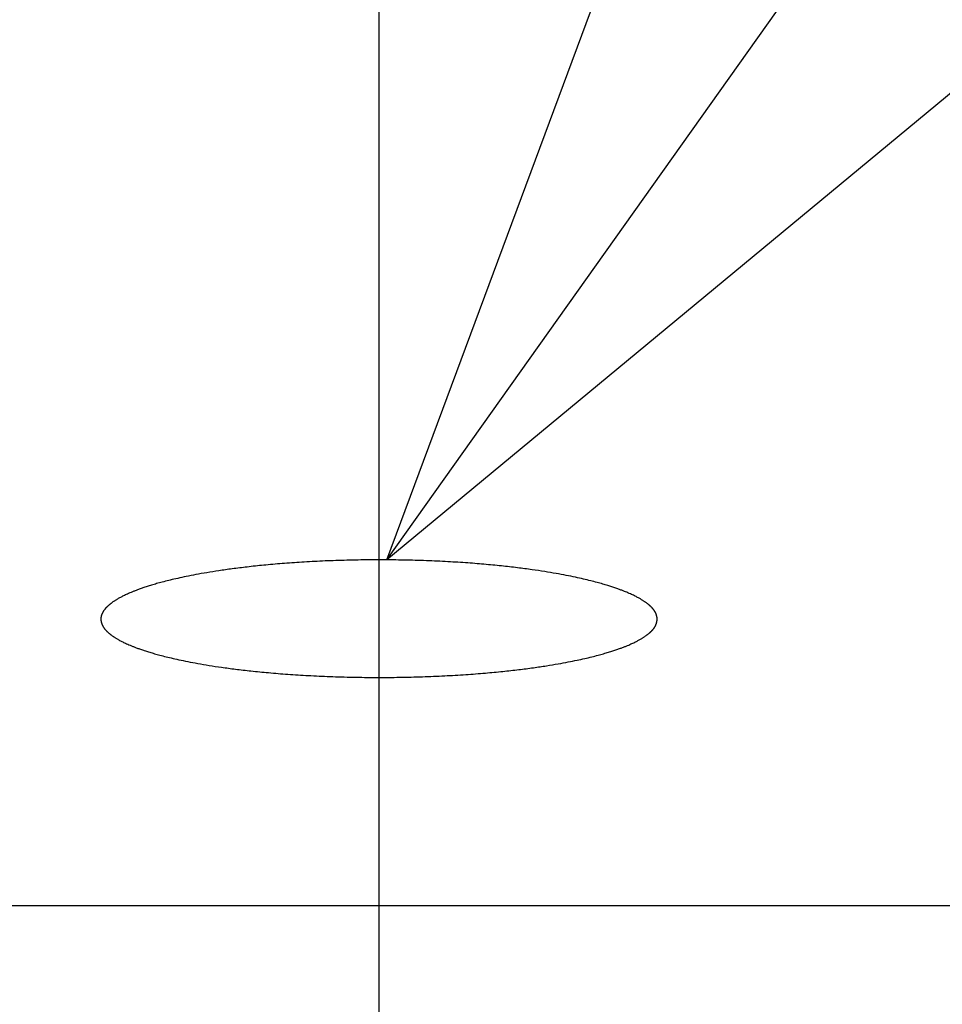
# Model space of a CAD drawing. Extents: x -210 to 210, y -148 to 148.
# Drawn here: x -83 to -80, y 15 to 18 of the extents above; entities that cross this region are included whole.
import ezdxf

# ---------------------------------------------------------------- set-up
doc = ezdxf.new("R2010")
doc.units = 0
doc.linetypes.add('CENTER', pattern=[50.8, 31.75, -6.35, 6.35, -6.35])
doc.layers.get('0').update_dxf_attribs({"linetype": 'CONTINUOUS'})
doc.layers.add('1_5', color=7, linetype='CONTINUOUS')
doc.styles.add('MX_NOTE_STANDARD', font='txt.shx', dxfattribs={"bigfont": 'extfont.shx'})
doc.dimstyles.new('MXDIMSTYLE', dxfattribs={"dimtxt": 2.5, "dimasz": 2.5, "dimexe": 1.5, "dimexo": 1.5, "dimgap": 0.5, "dimtad": 1, "dimdsep": 46, "dimtxsty": 'MX_NOTE_STANDARD', "dimblk1": 'OPEN30', "dimblk2": 'OPEN30', "dimsah": 1, "dimcen": 2.5, "dimadec": 0, "dimazin": 0, "dimtfac": 1, "dimtmove": 0, "dimatfit": 3, "dimldrblk": 'OPEN30', "dimfxl": 1, "dimtzin": 0, "dimarcsym": 0})

# ---------------------------------------------------------------- blocks, each defined once
blk = doc.blocks.new('_OPEN30')
at = {"color": 0, "linetype": 'ByBlock', "lineweight": -2}
for p, q in [((-1, 0.267949), (0, 0)), ((0, 0), (-1, -0.267949)), ((0, 0), (-1, 0))]:
    blk.add_line(p, q, dxfattribs=at)

msp = doc.modelspace()

# ---------------------------------------------------------------- linework, layer by layer
at = {"layer": '1_5', "color": 110, "linetype": 'CENTER'}
msp.add_line((-81.811287, 1.245495), (-81.811287, 97.245495), dxfattribs=at)
at = {"layer": '1_5', "color": 3, "linetype": 'CONTINUOUS'}
msp.add_line((-101.811287, 15.245495), (-61.811287, 15.245495), dxfattribs=at)
for centre, radius, start, end in [((-81.936346, 13.432938), 3.049687, 96.578254, 97.58105), ((-81.936346, 13.432938), 3.049687, 96.578254, 97.58105), ((-81.893068, 13.056441), 3.428663, 95.570441, 96.575943), ((-81.893068, 13.056441), 3.428663, 95.570441, 96.575943), ((-81.859644, 12.716728), 3.770017, 94.569393, 95.574852), ((-81.859644, 12.716728), 3.770017, 94.569393, 95.574852), ((-81.836725, 12.430347), 4.057314, 93.56584, 94.569834), ((-81.836725, 12.430347), 4.057314, 93.56584, 94.569834), ((-81.826125, 12.260788), 4.227204, 92.56222, 93.56629), ((-81.826125, 12.260788), 4.227204, 92.56222, 93.56629), ((-81.816433, 12.041264), 4.446941, 91.555688, 92.560528), ((-81.816433, 12.041264), 4.446941, 91.555688, 92.560528), ((-81.810994, 11.854881), 4.633404, 90.555936, 91.56036), ((-81.810994, 11.854881), 4.633404, 90.555936, 91.56036), ((-81.81175, 11.924899), 4.563381, 89.994184, 90.554964), ((-81.81175, 11.924899), 4.563381, 89.994184, 90.554964), ((-81.811454, 11.903961), 4.58432, 88.99616, 89.997916), ((-81.811454, 11.903961), 4.58432, 88.99616, 89.997916), ((-81.811692, 11.882325), 4.605957, 87.999264, 88.997921), ((-81.811692, 11.882325), 4.605957, 87.999264, 88.997921), ((-81.80622, 12.037996), 4.450189, 86.996616, 87.999687), ((-81.80622, 12.037996), 4.450189, 86.996616, 87.999687), ((-81.789369, 12.354568), 4.133169, 85.996008, 86.999962), ((-81.789369, 12.354568), 4.133169, 85.996008, 86.999962), ((-81.767868, 12.663355), 3.823635, 84.992582, 85.994324), ((-81.767868, 12.663355), 3.823635, 84.992582, 85.994324), ((-81.748712, 12.882399), 3.603755, 83.986893, 84.991998), ((-81.748712, 12.882399), 3.603755, 83.986893, 84.991998), ((-81.718221, 13.169974), 3.314567, 82.987061, 83.99032), ((-81.718221, 13.169974), 3.314567, 82.987061, 83.99032), ((-82.14396, 14.673354), 1.791618, 101.606509, 102.607329), ((-82.14396, 14.673354), 1.791618, 101.606509, 102.607329), ((-82.097901, 14.449917), 2.019753, 100.606286, 101.611165), ((-82.097901, 14.449917), 2.019753, 100.606286, 101.611165), ((-82.054445, 14.217398), 2.256298, 99.59493, 100.604158), ((-82.054445, 14.217398), 2.256298, 99.59493, 100.604158), ((-82.009484, 13.952247), 2.525234, 98.592204, 99.598014), ((-82.009484, 13.952247), 2.525234, 98.592204, 99.598014), ((-81.974961, 13.723347), 2.756723, 97.581795, 98.590912), ((-81.974961, 13.723347), 2.756723, 97.581795, 98.590912), ((-81.682376, 13.461761), 3.020587, 81.983806, 82.986149), ((-81.682376, 13.461761), 3.020587, 81.983806, 82.986149), ((-81.629683, 13.835611), 2.643042, 80.981304, 81.984732), ((-81.629683, 13.835611), 2.643042, 80.981304, 81.984732), ((-81.583917, 14.12454), 2.350511, 79.977922, 80.979097), ((-81.583917, 14.12454), 2.350511, 79.977922, 80.979097), ((-81.539986, 14.373218), 2.097982, 78.966739, 79.977456), ((-81.539986, 14.373218), 2.097982, 78.966739, 79.977456), ((-81.502533, 14.56558), 1.902008, 77.95283, 78.965161), ((-81.502533, 14.56558), 1.902008, 77.95283, 78.965161), ((-82.363524, 15.520899), 0.915726, 107.655905, 108.658139), ((-82.363524, 15.520899), 0.915726, 107.655905, 108.658139), ((-82.339762, 15.446203), 0.99411, 106.643763, 107.655201), ((-82.339762, 15.446203), 0.99411, 106.643763, 107.655201), ((-82.311162, 15.350434), 1.094059, 105.633106, 106.642265), ((-82.311162, 15.350434), 1.094059, 105.633106, 106.642265), ((-82.274192, 15.21813), 1.231431, 104.619967, 105.630753), ((-82.274192, 15.21813), 1.231431, 104.619967, 105.630753), ((-82.235744, 15.071006), 1.383496, 103.622102, 104.622775), ((-82.235744, 15.071006), 1.383496, 103.622102, 104.622775), ((-82.196881, 14.910371), 1.548765, 102.610592, 103.619809), ((-82.196881, 14.910371), 1.548765, 102.610592, 103.619809), ((-81.461335, 14.758067), 1.705162, 76.952135, 77.956707), ((-81.461335, 14.758067), 1.705162, 76.952135, 77.956707), ((-81.416752, 14.950725), 1.507412, 75.939646, 76.949718), ((-81.416752, 14.950725), 1.507412, 75.939646, 76.949718), ((-81.38223, 15.088723), 1.365162, 74.925479, 75.938023), ((-81.38223, 15.088723), 1.365162, 74.925479, 75.938023), ((-81.337826, 15.253111), 1.194882, 73.924523, 74.931404), ((-81.337826, 15.253111), 1.194882, 73.924523, 74.931404), ((-81.294174, 15.404801), 1.037037, 72.910881, 73.921279), ((-81.294174, 15.404801), 1.037037, 72.910881, 73.921279), ((-81.262369, 15.508374), 0.92869, 71.905892, 72.908721), ((-81.262369, 15.508374), 0.92869, 71.905892, 72.908721), ((-82.570549, 16.035545), 0.360439, 116.761238, 117.782393), ((-82.570549, 16.035545), 0.360439, 116.761238, 117.782393), ((-82.556694, 16.008055), 0.391223, 115.746967, 116.760213), ((-82.556694, 16.008055), 0.391223, 115.746967, 116.760213), ((-82.53926, 15.971876), 0.431383, 114.727813, 115.745305), ((-82.53926, 15.971876), 0.431383, 114.727813, 115.745305), ((-82.516018, 15.92136), 0.48699, 113.707689, 114.725366), ((-82.516018, 15.92136), 0.48699, 113.707689, 114.725366), ((-82.484611, 15.849804), 0.565135, 112.697766, 113.706269), ((-82.484611, 15.849804), 0.565135, 112.697766, 113.706269), ((-82.467083, 15.807955), 0.610506, 111.695309, 112.699799), ((-82.467083, 15.807955), 0.610506, 111.695309, 112.699799), ((-82.449102, 15.762727), 0.659177, 110.686537, 111.694265), ((-82.449102, 15.762727), 0.659177, 110.686537, 111.694265), ((-82.426844, 15.703726), 0.722237, 109.67098, 110.685035), ((-82.426844, 15.703726), 0.722237, 109.67098, 110.685035), ((-82.398056, 15.62311), 0.80784, 108.656895, 109.668924), ((-82.398056, 15.62311), 0.80784, 108.656895, 109.668924), ((-81.237291, 15.585177), 0.847896, 70.895176, 71.904804), ((-81.237291, 15.585177), 0.847896, 70.895176, 71.904804), ((-81.206148, 15.675025), 0.752804, 69.882429, 70.896781), ((-81.206148, 15.675025), 0.752804, 69.882429, 70.896781), ((-81.179554, 15.747699), 0.675417, 68.872612, 69.880332), ((-81.179554, 15.747699), 0.675417, 68.872612, 69.880332), ((-81.158798, 15.801447), 0.6178, 67.850246, 68.871452), ((-81.158798, 15.801447), 0.6178, 67.850246, 68.871452), ((-81.141857, 15.843093), 0.572841, 66.834498, 67.849161), ((-81.141857, 15.843093), 0.572841, 66.834498, 67.849161), ((-81.127622, 15.876378), 0.53664, 65.817599, 66.833856), ((-81.127622, 15.876378), 0.53664, 65.817599, 66.833856), ((-81.103457, 15.930095), 0.477738, 64.808919, 65.822308), ((-81.103457, 15.930095), 0.477738, 64.808919, 65.822308), ((-81.080641, 15.978642), 0.424096, 63.795494, 64.806585), ((-81.080641, 15.978642), 0.424096, 63.795494, 64.806585), ((-81.063352, 16.013794), 0.384923, 62.787992, 63.793907), ((-81.063352, 16.013794), 0.384923, 62.787992, 63.793907), ((-82.699099, 16.227913), 0.12829, 133.169378, 134.209588), ((-82.699099, 16.227913), 0.12829, 133.169378, 134.209588), ((-82.691469, 16.219777), 0.139444, 132.147858, 133.168542), ((-82.691469, 16.219777), 0.139444, 132.147858, 133.168542), ((-82.681893, 16.20919), 0.153719, 131.098649, 132.146184), ((-82.681893, 16.20919), 0.153719, 131.098649, 132.146184), ((-82.676536, 16.203067), 0.161855, 130.050749, 131.102764), ((-82.676536, 16.203067), 0.161855, 130.050749, 131.102764), ((-82.672708, 16.198512), 0.167805, 129.036661, 130.050712), ((-82.672708, 16.198512), 0.167805, 129.036661, 130.050712), ((-82.668463, 16.193275), 0.174547, 127.996807, 129.0362), ((-82.668463, 16.193275), 0.174547, 127.996807, 129.0362), ((-82.663603, 16.18705), 0.182444, 126.940084, 127.996316), ((-82.663603, 16.18705), 0.182444, 126.940084, 127.996316), ((-82.658197, 16.179861), 0.191439, 125.933613, 126.940068), ((-82.658197, 16.179861), 0.191439, 125.933613, 126.940068), ((-82.652169, 16.171541), 0.201713, 124.921758, 125.933108), ((-82.652169, 16.171541), 0.201713, 124.921758, 125.933108), ((-82.645223, 16.161589), 0.21385, 123.914238, 124.921237), ((-82.645223, 16.161589), 0.21385, 123.914238, 124.921237), ((-82.636956, 16.149285), 0.228672, 122.872173, 123.913118), ((-82.636956, 16.149285), 0.228672, 122.872173, 123.913118), ((-82.627034, 16.133927), 0.246956, 121.861766, 122.871602), ((-82.627034, 16.133927), 0.246956, 121.861766, 122.871602), ((-82.614973, 16.11451), 0.269815, 120.852271, 121.860527), ((-82.614973, 16.11451), 0.269815, 120.852271, 121.860527), ((-82.600529, 16.09033), 0.297981, 119.82543, 120.852181), ((-82.600529, 16.09033), 0.297981, 119.82543, 120.852181), ((-82.591593, 16.074747), 0.315944, 118.795057, 119.825819), ((-82.591593, 16.074747), 0.315944, 118.795057, 119.825819), ((-82.581941, 16.057179), 0.335989, 117.783356, 118.794586), ((-82.581941, 16.057179), 0.335989, 117.783356, 118.794586), ((-81.049493, 16.04076), 0.354604, 61.773474, 62.787019), ((-81.049493, 16.04076), 0.354604, 61.773474, 62.787019), ((-81.038008, 16.062167), 0.330311, 60.768557, 61.772549), ((-81.038008, 16.062167), 0.330311, 60.768557, 61.772549), ((-81.028203, 16.079693), 0.310228, 59.744031, 60.768119), ((-81.028203, 16.079693), 0.310228, 59.744031, 60.768119), ((-81.019592, 16.09446), 0.293134, 58.707182, 59.743597), ((-81.019592, 16.09446), 0.293134, 58.707182, 59.743597), ((-81.009003, 16.111844), 0.272778, 57.701996, 58.711183), ((-81.009003, 16.111844), 0.272778, 57.701996, 58.711183), ((-80.994377, 16.134993), 0.245397, 56.669406, 57.700577), ((-80.994377, 16.134993), 0.245397, 56.669406, 57.700577), ((-80.982998, 16.152306), 0.224679, 55.639639, 56.668001), ((-80.982998, 16.152306), 0.224679, 55.639639, 56.668001), ((-80.974001, 16.165473), 0.208731, 54.636655, 55.638361), ((-80.974001, 16.165473), 0.208731, 54.636655, 55.638361), ((-80.966627, 16.175868), 0.195986, 53.624962, 54.636043), ((-80.966627, 16.175868), 0.195986, 53.624962, 54.636043), ((-80.960357, 16.184383), 0.185412, 52.614409, 53.624371), ((-80.960357, 16.184383), 0.185412, 52.614409, 53.624371), ((-80.954845, 16.191597), 0.176334, 51.5515, 52.614344), ((-80.954845, 16.191597), 0.176334, 51.5515, 52.614344), ((-80.949982, 16.197724), 0.168511, 50.50302, 51.550938), ((-80.949982, 16.197724), 0.168511, 50.50302, 51.550938), ((-80.94581, 16.202788), 0.16195, 49.478898, 50.502497), ((-80.94581, 16.202788), 0.16195, 49.478898, 50.502497), ((-80.942113, 16.207114), 0.156259, 48.416208, 49.478818), ((-80.942113, 16.207114), 0.156259, 48.416208, 49.478818), ((-80.938837, 16.210808), 0.151322, 47.389661, 48.415744), ((-80.938837, 16.210808), 0.151322, 47.389661, 48.415744), ((-80.934348, 16.215673), 0.144703, 46.353997, 47.393602), ((-80.934348, 16.215673), 0.144703, 46.353997, 47.393602), ((-82.762589, 16.273994), 0.048799, 165.994187, 167.023568), ((-82.762589, 16.273994), 0.048799, 165.994187, 167.023568), ((-82.761588, 16.273744), 0.04983, 164.985077, 165.994204), ((-82.761588, 16.273744), 0.04983, 164.985077, 165.994204), ((-82.760499, 16.273452), 0.050958, 163.855576, 164.98457), ((-82.760499, 16.273452), 0.050958, 163.855576, 164.98457), ((-82.759319, 16.27311), 0.052186, 162.751932, 163.855625), ((-82.759319, 16.27311), 0.052186, 162.751932, 163.855625), ((-82.758124, 16.272739), 0.053437, 161.672956, 162.751989), ((-82.758124, 16.272739), 0.053437, 161.672956, 162.751989), ((-82.75692, 16.272341), 0.054706, 160.61793, 161.673009), ((-82.75692, 16.272341), 0.054706, 160.61793, 161.673009), ((-82.755711, 16.271915), 0.055988, 159.586115, 160.617977), ((-82.755711, 16.271915), 0.055988, 159.586115, 160.617977), ((-82.754502, 16.271465), 0.057277, 158.576738, 159.58617), ((-82.754502, 16.271465), 0.057277, 158.576738, 159.58617), ((-82.753221, 16.270962), 0.058654, 157.466583, 158.576311), ((-82.753221, 16.270962), 0.058654, 157.466583, 158.576311), ((-82.751878, 16.270405), 0.060107, 156.383195, 157.466662), ((-82.751878, 16.270405), 0.060107, 156.383195, 157.466662), ((-82.750553, 16.269826), 0.061553, 155.32494, 156.383281), ((-82.750553, 16.269826), 0.061553, 155.32494, 156.383281), ((-82.749256, 16.26923), 0.062981, 154.290619, 155.32503), ((-82.749256, 16.26923), 0.062981, 154.290619, 155.32503), ((-82.747992, 16.268622), 0.064384, 153.279069, 154.290713), ((-82.747992, 16.268622), 0.064384, 153.279069, 154.290713), ((-82.746703, 16.267972), 0.065827, 152.179969, 153.278767), ((-82.746703, 16.267972), 0.065827, 152.179969, 153.278767), ((-82.745406, 16.267288), 0.067293, 151.106287, 152.180104), ((-82.745406, 16.267288), 0.067293, 151.106287, 152.180104), ((-82.744179, 16.266611), 0.068694, 150.055967, 151.106424), ((-82.744179, 16.266611), 0.068694, 150.055967, 151.106424), ((-82.742976, 16.265918), 0.070083, 148.93141, 150.055758), ((-82.742976, 16.265918), 0.070083, 148.93141, 150.055758), ((-82.741657, 16.265123), 0.071624, 147.808691, 148.931249), ((-82.741657, 16.265123), 0.071624, 147.808691, 148.931249), ((-82.740211, 16.264213), 0.073332, 146.713833, 147.808619), ((-82.740211, 16.264213), 0.073332, 146.713833, 147.808619), ((-82.738653, 16.26319), 0.075196, 145.647397, 146.713774), ((-82.738653, 16.26319), 0.075196, 145.647397, 146.713774), ((-82.736978, 16.262045), 0.077225, 144.60996, 145.64735), ((-82.736978, 16.262045), 0.077225, 144.60996, 145.64735), ((-82.735185, 16.260771), 0.079424, 143.601961, 144.609913), ((-82.735185, 16.260771), 0.079424, 143.601961, 144.609913), ((-82.733161, 16.259278), 0.081939, 142.516333, 143.60134), ((-82.733161, 16.259278), 0.081939, 142.516333, 143.60134), ((-82.730881, 16.257529), 0.084812, 141.468405, 142.5163), ((-82.730881, 16.257529), 0.084812, 141.468405, 142.5163), ((-82.728438, 16.255584), 0.087935, 140.457873, 141.468385), ((-82.728438, 16.255584), 0.087935, 140.457873, 141.468385), ((-82.725691, 16.253314), 0.091499, 139.388949, 140.4572), ((-82.725691, 16.253314), 0.091499, 139.388949, 140.4572), ((-82.722598, 16.250662), 0.095574, 138.366115, 139.388935), ((-82.722598, 16.250662), 0.095574, 138.366115, 139.388935), ((-82.719112, 16.247562), 0.100238, 137.30128, 138.365384), ((-82.719112, 16.247562), 0.100238, 137.30128, 138.365384), ((-82.715177, 16.243931), 0.105593, 136.290884, 137.301291), ((-82.715177, 16.243931), 0.105593, 136.290884, 137.301291), ((-82.710713, 16.239661), 0.11177, 135.255743, 136.290142), ((-82.710713, 16.239661), 0.11177, 135.255743, 136.290142), ((-82.70542, 16.234413), 0.119224, 134.210396, 135.254965), ((-82.70542, 16.234413), 0.119224, 134.210396, 135.254965), ((-80.923737, 16.226799), 0.129328, 45.284883, 46.35337), ((-80.923737, 16.226799), 0.129328, 45.284883, 46.35337), ((-80.91537, 16.235256), 0.117431, 44.252741, 45.282841), ((-80.91537, 16.235256), 0.117431, 44.252741, 45.282841), ((-80.908748, 16.24171), 0.108184, 43.213813, 44.251877), ((-80.908748, 16.24171), 0.108184, 43.213813, 44.251877), ((-80.903237, 16.24689), 0.100621, 42.183391, 43.212967), ((-80.903237, 16.24689), 0.100621, 42.183391, 43.212967), ((-80.898612, 16.251082), 0.094379, 41.177283, 42.182568), ((-80.898612, 16.251082), 0.094379, 41.177283, 42.182568), ((-80.894538, 16.254646), 0.088966, 40.112096, 41.177375), ((-80.894538, 16.254646), 0.088966, 40.112096, 41.177375), ((-80.890929, 16.257688), 0.084246, 39.089793, 40.111253), ((-80.890929, 16.257688), 0.084246, 39.089793, 40.111253), ((-80.887723, 16.260293), 0.080115, 38.017056, 39.089845), ((-80.887723, 16.260293), 0.080115, 38.017056, 39.089845), ((-80.884871, 16.262523), 0.076495, 37.006284, 38.016254), ((-80.884871, 16.262523), 0.076495, 37.006284, 38.016254), ((-80.882331, 16.264438), 0.073313, 35.953746, 37.006318), ((-80.882331, 16.264438), 0.073313, 35.953746, 37.006318), ((-80.879942, 16.266171), 0.070362, 34.858266, 35.953766), ((-80.879942, 16.266171), 0.070362, 34.858266, 35.953766), ((-80.877814, 16.267654), 0.067769, 33.847436, 34.857484), ((-80.877814, 16.267654), 0.067769, 33.847436, 34.857484), ((-80.875923, 16.268922), 0.065492, 32.803114, 33.847425), ((-80.875923, 16.268922), 0.065492, 32.803114, 33.847425), ((-80.874137, 16.270073), 0.063366, 31.724515, 32.803106), ((-80.874137, 16.270073), 0.063366, 31.724515, 32.803106), ((-80.872454, 16.271114), 0.061388, 30.611737, 31.724491), ((-80.872454, 16.271114), 0.061388, 30.611737, 31.724491), ((-80.870965, 16.271995), 0.059658, 29.609459, 30.611037), ((-80.870965, 16.271995), 0.059658, 29.609459, 30.611037), ((-80.869657, 16.272739), 0.058153, 28.582049, 29.609431), ((-80.869657, 16.272739), 0.058153, 28.582049, 29.609431), ((-80.868422, 16.273412), 0.056746, 27.529075, 28.582007), ((-80.868422, 16.273412), 0.056746, 27.529075, 28.582007), ((-80.867261, 16.274017), 0.055438, 26.450916, 27.529034), ((-80.867261, 16.274017), 0.055438, 26.450916, 27.529034), ((-80.866224, 16.274533), 0.054279, 25.412487, 26.450549), ((-80.866224, 16.274533), 0.054279, 25.412487, 26.450549), ((-80.866671, 16.274324), 0.054772, 24.289053, 25.409727), ((-80.866671, 16.274324), 0.054772, 24.289053, 25.409727), ((-80.8677, 16.27386), 0.055901, 23.190127, 24.289074), ((-80.8677, 16.27386), 0.055901, 23.190127, 24.289074), ((-80.868762, 16.273404), 0.057057, 22.112554, 23.190146), ((-80.868762, 16.273404), 0.057057, 22.112554, 23.190146), ((-80.869855, 16.272961), 0.058236, 21.055905, 22.11258), ((-80.869855, 16.272961), 0.058236, 21.055905, 22.11258), ((-80.870975, 16.272529), 0.059437, 20.019745, 21.055937), ((-80.870975, 16.272529), 0.059437, 20.019745, 21.055937), ((-80.87212, 16.272112), 0.060655, 19.003573, 20.019774), ((-80.87212, 16.272112), 0.060655, 19.003573, 20.019774), ((-80.873347, 16.27169), 0.061953, 17.896899, 19.003224), ((-80.873347, 16.27169), 0.061953, 17.896899, 19.003224), ((-80.87466, 16.271266), 0.063333, 16.813927, 17.896962), ((-80.87466, 16.271266), 0.063333, 16.813927, 17.896962), ((-80.875987, 16.270865), 0.064719, 15.753456, 16.813985), ((-80.875987, 16.270865), 0.064719, 15.753456, 16.813985), ((-80.87732, 16.270489), 0.066104, 14.714675, 15.753509), ((-80.87732, 16.270489), 0.066104, 14.714675, 15.753509), ((-80.878653, 16.270138), 0.067482, 13.696743, 14.714732), ((-80.878653, 16.270138), 0.067482, 13.696743, 14.714732), ((-80.880046, 16.269799), 0.068916, 12.599752, 13.696465), ((-80.880046, 16.269799), 0.068916, 12.599752, 13.696465), ((-82.735516, 16.280883), 0.075997, 184.413223, 185.078534), ((-82.735516, 16.280883), 0.075997, 184.413223, 185.078534), ((-82.760636, 16.274935), 0.050651, 178.884771, 179.886677), ((-82.760636, 16.274935), 0.050651, 178.884771, 179.886677), ((-82.765787, 16.275034), 0.0455, 177.88186, 178.882866), ((-82.765787, 16.275034), 0.0455, 177.88186, 178.882866), ((-82.769825, 16.275184), 0.041459, 176.722155, 177.882233), ((-82.769825, 16.275184), 0.041459, 176.722155, 177.882233), ((-82.770158, 16.275198), 0.041125, 175.675328, 176.715769), ((-82.770158, 16.275198), 0.041125, 175.675328, 176.715769), ((-82.736506, 16.280794), 0.075002, 185.077729, 186.090716), ((-82.736506, 16.280794), 0.075002, 185.077729, 186.090716), ((-82.769516, 16.27515), 0.041769, 174.650716, 175.675318), ((-82.769516, 16.27515), 0.041769, 174.650716, 175.675318), ((-82.768846, 16.275087), 0.042442, 173.642034, 174.650716), ((-82.768846, 16.275087), 0.042442, 173.642034, 174.650716), ((-82.737773, 16.280659), 0.073729, 186.0906, 187.1229), ((-82.737773, 16.280659), 0.073729, 186.0906, 187.1229), ((-82.76809, 16.275002), 0.043202, 172.48488, 173.641544), ((-82.76809, 16.275002), 0.043202, 172.48488, 173.641544), ((-82.739115, 16.280491), 0.072376, 187.122791, 188.17583), ((-82.739115, 16.280491), 0.072376, 187.122791, 188.17583), ((-82.767244, 16.274891), 0.044056, 171.349882, 172.484887), ((-82.767244, 16.274891), 0.044056, 171.349882, 172.484887), ((-82.766367, 16.274757), 0.044943, 170.23644, 171.349888), ((-82.766367, 16.274757), 0.044943, 170.23644, 171.349888), ((-82.740521, 16.280289), 0.070955, 188.175723, 189.250936), ((-82.740521, 16.280289), 0.070955, 188.175723, 189.250936), ((-82.76546, 16.274601), 0.045863, 169.144392, 170.236444), ((-82.76546, 16.274601), 0.045863, 169.144392, 170.236444), ((-82.741916, 16.280062), 0.069542, 189.251144, 190.257441), ((-82.741916, 16.280062), 0.069542, 189.251144, 190.257441), ((-82.764526, 16.274422), 0.046814, 168.07352, 169.144393), ((-82.764526, 16.274422), 0.046814, 168.07352, 169.144393), ((-82.743285, 16.279814), 0.068151, 190.257355, 191.284553), ((-82.743285, 16.279814), 0.068151, 190.257355, 191.284553), ((-82.763569, 16.27422), 0.047793, 167.023547, 168.073532), ((-82.763569, 16.27422), 0.047793, 167.023547, 168.073532), ((-82.744677, 16.279536), 0.066732, 191.284469, 192.333623), ((-82.744677, 16.279536), 0.066732, 191.284469, 192.333623), ((-82.746083, 16.279229), 0.065292, 192.33355, 193.405715), ((-82.746083, 16.279229), 0.065292, 192.33355, 193.405715), ((-82.747497, 16.278892), 0.063838, 193.405646, 194.50188), ((-82.747497, 16.278892), 0.063838, 193.405646, 194.50188), ((-82.748846, 16.278543), 0.062445, 194.502182, 195.520515), ((-82.748846, 16.278543), 0.062445, 194.502182, 195.520515), ((-82.750122, 16.278189), 0.06112, 195.520454, 196.560249), ((-82.750122, 16.278189), 0.06112, 195.520454, 196.560249), ((-82.751386, 16.277813), 0.059802, 196.560202, 197.622179), ((-82.751386, 16.277813), 0.059802, 196.560202, 197.622179), ((-82.752632, 16.277417), 0.058495, 197.622137, 198.707009), ((-82.752632, 16.277417), 0.058495, 197.622137, 198.707009), ((-82.753855, 16.277003), 0.057203, 198.706963, 199.815392), ((-82.753855, 16.277003), 0.057203, 198.706963, 199.815392), ((-82.754991, 16.276594), 0.055996, 199.815752, 200.833987), ((-82.754991, 16.276594), 0.055996, 199.815752, 200.833987), ((-82.756042, 16.276194), 0.054872, 200.833954, 201.872196), ((-82.756042, 16.276194), 0.054872, 200.833954, 201.872196), ((-82.757062, 16.275784), 0.053772, 201.87217, 202.930788), ((-82.757062, 16.275784), 0.053772, 201.87217, 202.930788), ((-82.758053, 16.275365), 0.052697, 202.930768, 204.010129), ((-82.758053, 16.275365), 0.052697, 202.930768, 204.010129), ((-82.758669, 16.275092), 0.052023, 204.011976, 205.023366), ((-82.758669, 16.275092), 0.052023, 204.011976, 205.023366), ((-82.757731, 16.275531), 0.053058, 205.024125, 206.134004), ((-82.757731, 16.275531), 0.053058, 205.024125, 206.134004), ((-82.756609, 16.276082), 0.054309, 206.134048, 207.217998), ((-82.756609, 16.276082), 0.054309, 206.134048, 207.217998), ((-82.755411, 16.276698), 0.055655, 207.218043, 208.275654), ((-82.755411, 16.276698), 0.055655, 207.218043, 208.275654), ((-82.75414, 16.277382), 0.057099, 208.275684, 209.306669), ((-82.75414, 16.277382), 0.057099, 208.275684, 209.306669), ((-80.865048, 16.274446), 0.052742, 331.623485, 332.771541), ((-80.865048, 16.274446), 0.052742, 331.623485, 332.771541), ((-80.864456, 16.274139), 0.052075, 332.774568, 333.916723), ((-80.864456, 16.274139), 0.052075, 332.774568, 333.916723), ((-80.865572, 16.274685), 0.053318, 333.916694, 334.971992), ((-80.865572, 16.274685), 0.053318, 333.916694, 334.971992), ((-80.866752, 16.275236), 0.05462, 334.971985, 336.002986), ((-80.866752, 16.275236), 0.05462, 334.971985, 336.002986), ((-80.867993, 16.275788), 0.055978, 336.00297, 337.009853), ((-80.867993, 16.275788), 0.055978, 336.00297, 337.009853), ((-80.869376, 16.276374), 0.05748, 337.01038, 338.114628), ((-80.869376, 16.276374), 0.05748, 337.01038, 338.114628), ((-80.870913, 16.276992), 0.059136, 338.114599, 339.189078), ((-80.870913, 16.276992), 0.059136, 338.114599, 339.189078), ((-80.87252, 16.277603), 0.060856, 339.18904, 340.234268), ((-80.87252, 16.277603), 0.060856, 339.18904, 340.234268), ((-80.8742, 16.278207), 0.062641, 340.234221, 341.250712), ((-80.8742, 16.278207), 0.062641, 340.234221, 341.250712), ((-80.876048, 16.278833), 0.064592, 341.251226, 342.347681), ((-80.876048, 16.278833), 0.064592, 341.251226, 342.347681), ((-80.878073, 16.279478), 0.066718, 342.347617, 343.410171), ((-80.878073, 16.279478), 0.066718, 342.347617, 343.410171), ((-80.880179, 16.280105), 0.068915, 343.410114, 344.439661), ((-80.880179, 16.280105), 0.068915, 343.410114, 344.439661), ((-80.88247, 16.280742), 0.071293, 344.440168, 345.535659), ((-80.88247, 16.280742), 0.071293, 344.440168, 345.535659), ((-80.884954, 16.281383), 0.073858, 345.53557, 346.593529), ((-80.884954, 16.281383), 0.073858, 345.53557, 346.593529), ((-80.88752, 16.281995), 0.076496, 346.593422, 347.615125), ((-80.88752, 16.281995), 0.076496, 346.593422, 347.615125), ((-80.890286, 16.282602), 0.079328, 347.615561, 348.690252), ((-80.890286, 16.282602), 0.079328, 347.615561, 348.690252), ((-80.88149, 16.269476), 0.070396, 11.526184, 12.599838), ((-80.88149, 16.269476), 0.070396, 11.526184, 12.599838), ((-80.882906, 16.269187), 0.071841, 10.47449, 11.526272), ((-80.882906, 16.269187), 0.071841, 10.47449, 11.526272), ((-80.893249, 16.283195), 0.08235, 348.690125, 349.724851), ((-80.893249, 16.283195), 0.08235, 348.690125, 349.724851), ((-80.884285, 16.268932), 0.073244, 9.443497, 10.474589), ((-80.884285, 16.268932), 0.073244, 9.443497, 10.474589), ((-80.896414, 16.283768), 0.085566, 349.725242, 350.802977), ((-80.896414, 16.283768), 0.085566, 349.725242, 350.802977), ((-80.885619, 16.26871), 0.074595, 8.432017, 9.443597), ((-80.885619, 16.26871), 0.074595, 8.432017, 9.443597), ((-80.899778, 16.284313), 0.088974, 350.802818, 351.837605), ((-80.899778, 16.284313), 0.088974, 350.802818, 351.837605), ((-80.886949, 16.268513), 0.07594, 7.349154, 8.431857), ((-80.886949, 16.268513), 0.07594, 7.349154, 8.431857), ((-80.903331, 16.284822), 0.092563, 351.837939, 352.906625), ((-80.903331, 16.284822), 0.092563, 351.837939, 352.906625), ((-80.888258, 16.268345), 0.07726, 6.286793, 7.349278), ((-80.888258, 16.268345), 0.07726, 6.286793, 7.349278), ((-80.901917, 16.284668), 0.091141, 352.892421, 353.927426), ((-80.901917, 16.284668), 0.091141, 352.892421, 353.927426), ((-80.889468, 16.268211), 0.078478, 5.243063, 6.286919), ((-80.889468, 16.268211), 0.078478, 5.243063, 6.286919), ((-80.890173, 16.268145), 0.079185, 4.986012, 5.244261), ((-80.890173, 16.268145), 0.079185, 4.986012, 5.244261), ((-82.752791, 16.278139), 0.058645, 209.306685, 210.310782), ((-82.752791, 16.278139), 0.058645, 209.306685, 210.310782), ((-82.751262, 16.279034), 0.060418, 210.311496, 211.425934), ((-82.751262, 16.279034), 0.060418, 210.311496, 211.425934), ((-82.749531, 16.280091), 0.062446, 211.425943, 212.504944), ((-82.749531, 16.280091), 0.062446, 211.425943, 212.504944), ((-82.747696, 16.281261), 0.064622, 212.504956, 213.548516), ((-82.747696, 16.281261), 0.064622, 212.504956, 213.548516), ((-82.745756, 16.282547), 0.066949, 213.548512, 214.55676), ((-82.745756, 16.282547), 0.066949, 213.548512, 214.55676), ((-82.743572, 16.284052), 0.069601, 214.55753, 215.649799), ((-82.743572, 16.284052), 0.069601, 214.55753, 215.649799), ((-82.741118, 16.285813), 0.072622, 215.64976, 216.69788), ((-82.741118, 16.285813), 0.072622, 215.64976, 216.69788), ((-82.738361, 16.287869), 0.076061, 216.698709, 217.812087), ((-82.738361, 16.287869), 0.076061, 216.698709, 217.812087), ((-82.735261, 16.290274), 0.079986, 217.812027, 218.872211), ((-82.735261, 16.290274), 0.079986, 217.812027, 218.872211), ((-82.731942, 16.292949), 0.084248, 218.872161, 219.879981), ((-82.731942, 16.292949), 0.084248, 218.872161, 219.879981), ((-82.728202, 16.296076), 0.089123, 219.880842, 220.930047), ((-82.728202, 16.296076), 0.089123, 219.880842, 220.930047), ((-82.72377, 16.299921), 0.094991, 220.93094, 222.005969), ((-82.72377, 16.299921), 0.094991, 220.93094, 222.005969), ((-82.718497, 16.304672), 0.102087, 222.006884, 223.091429), ((-82.718497, 16.304672), 0.102087, 222.006884, 223.091429), ((-82.712179, 16.310586), 0.110742, 223.092361, 224.169489), ((-82.712179, 16.310586), 0.110742, 223.092361, 224.169489), ((-82.704516, 16.318032), 0.121427, 224.170408, 225.222691), ((-82.704516, 16.318032), 0.121427, 224.170408, 225.222691), ((-82.695038, 16.327587), 0.134885, 225.223603, 226.232948), ((-82.695038, 16.327587), 0.134885, 225.223603, 226.232948), ((-82.688206, 16.334694), 0.144743, 226.225806, 227.27667), ((-82.688206, 16.334694), 0.144743, 226.225806, 227.27667), ((-82.685472, 16.337654), 0.148772, 227.27675, 228.29706), ((-82.685472, 16.337654), 0.148772, 227.27675, 228.29706), ((-82.682395, 16.341109), 0.153399, 228.297504, 229.355826), ((-82.682395, 16.341109), 0.153399, 228.297504, 229.355826), ((-82.678938, 16.345136), 0.158706, 229.355896, 230.377276), ((-82.678938, 16.345136), 0.158706, 229.355896, 230.377276), ((-82.675056, 16.349828), 0.164797, 230.377757, 231.425654), ((-82.675056, 16.349828), 0.164797, 230.377757, 231.425654), ((-82.670695, 16.355296), 0.171791, 231.425716, 232.429948), ((-82.670695, 16.355296), 0.171791, 231.425716, 232.429948), ((-82.665793, 16.36167), 0.179832, 232.430472, 233.448989), ((-82.665793, 16.36167), 0.179832, 232.430472, 233.448989), ((-82.660098, 16.369355), 0.189397, 233.449535, 234.472941), ((-82.660098, 16.369355), 0.189397, 233.449535, 234.472941), ((-82.653452, 16.378667), 0.200838, 234.473512, 235.491882), ((-82.653452, 16.378667), 0.200838, 234.473512, 235.491882), ((-80.976095, 16.388543), 0.212854, 304.292594, 305.340505), ((-80.976095, 16.388543), 0.212854, 304.292594, 305.340505), ((-80.970043, 16.380006), 0.202389, 305.341046, 306.389015), ((-80.970043, 16.380006), 0.202389, 305.341046, 306.389015), ((-80.964845, 16.37295), 0.193626, 306.389525, 307.428571), ((-80.964845, 16.37295), 0.193626, 306.389525, 307.428571), ((-80.960373, 16.367104), 0.186266, 307.429043, 308.450719), ((-80.960373, 16.367104), 0.186266, 307.429043, 308.450719), ((-80.956416, 16.36212), 0.179901, 308.450817, 309.51064), ((-80.956416, 16.36212), 0.179901, 308.450817, 309.51064), ((-80.952914, 16.357871), 0.174395, 309.511073, 310.542334), ((-80.952914, 16.357871), 0.174395, 309.511073, 310.542334), ((-80.949844, 16.354281), 0.169672, 310.5425, 311.590354), ((-80.949844, 16.354281), 0.169672, 310.5425, 311.590354), ((-80.938834, 16.34192), 0.153118, 311.579283, 312.611052), ((-80.938834, 16.34192), 0.153118, 311.579283, 312.611052), ((-80.925218, 16.32711), 0.133, 312.613627, 313.6706), ((-80.925218, 16.32711), 0.133, 312.613627, 313.6706), ((-80.915402, 16.316821), 0.11878, 313.673003, 314.708562), ((-80.915402, 16.316821), 0.11878, 313.673003, 314.708562), ((-80.907848, 16.309187), 0.10804, 314.709615, 315.766065), ((-80.907848, 16.309187), 0.10804, 314.709615, 315.766065), ((-80.901698, 16.303197), 0.099455, 315.767093, 316.825282), ((-80.901698, 16.303197), 0.099455, 315.767093, 316.825282), ((-80.896626, 16.298435), 0.092498, 316.826281, 317.867829), ((-80.896626, 16.298435), 0.092498, 316.826281, 317.867829), ((-80.89241, 16.29462), 0.086812, 317.86879, 318.876198), ((-80.89241, 16.29462), 0.086812, 317.86879, 318.876198), ((-80.888716, 16.291395), 0.081908, 318.876136, 319.942228), ((-80.888716, 16.291395), 0.081908, 318.876136, 319.942228), ((-80.885467, 16.288661), 0.077663, 319.943147, 320.953535), ((-80.885467, 16.288661), 0.077663, 319.943147, 320.953535), ((-80.8826, 16.286336), 0.073971, 320.953494, 322.012738), ((-80.8826, 16.286336), 0.073971, 320.953494, 322.012738), ((-80.879926, 16.284248), 0.070579, 322.012712, 323.121266), ((-80.879926, 16.284248), 0.070579, 322.012712, 323.121266), ((-80.877562, 16.282473), 0.067623, 323.122169, 324.14928), ((-80.877562, 16.282473), 0.067623, 323.122169, 324.14928), ((-80.875473, 16.280964), 0.065045, 324.149293, 325.215888), ((-80.875473, 16.280964), 0.065045, 324.149293, 325.215888), ((-80.873511, 16.2796), 0.062656, 325.215898, 326.322055), ((-80.873511, 16.2796), 0.062656, 325.215898, 326.322055), ((-80.871782, 16.278447), 0.060578, 326.32286, 327.323153), ((-80.871782, 16.278447), 0.060578, 326.32286, 327.323153), ((-80.870262, 16.277472), 0.058771, 327.323172, 328.353616), ((-80.870262, 16.277472), 0.058771, 327.323172, 328.353616), ((-80.868829, 16.276589), 0.057089, 328.353633, 329.414031), ((-80.868829, 16.276589), 0.057089, 328.353633, 329.414031), ((-80.867485, 16.275795), 0.055527, 329.414064, 330.50409), ((-80.867485, 16.275795), 0.055527, 329.414064, 330.50409), ((-80.866224, 16.275082), 0.054079, 330.50414, 331.623434), ((-80.866224, 16.275082), 0.054079, 330.50414, 331.623434), ((-82.645646, 16.390025), 0.214619, 235.492483, 236.495444), ((-82.645646, 16.390025), 0.214619, 235.492483, 236.495444), ((-82.636154, 16.404373), 0.231823, 236.4967, 237.518049), ((-82.636154, 16.404373), 0.231823, 236.4967, 237.518049), ((-82.624488, 16.422704), 0.253551, 237.518814, 238.540879), ((-82.624488, 16.422704), 0.253551, 237.518814, 238.540879), ((-82.616565, 16.435641), 0.268721, 238.53956, 239.548788), ((-82.616565, 16.435641), 0.268721, 238.53956, 239.548788), ((-82.608593, 16.449206), 0.284455, 239.549253, 240.550619), ((-82.608593, 16.449206), 0.284455, 239.549253, 240.550619), ((-82.599237, 16.465788), 0.303495, 240.551604, 241.579946), ((-82.599237, 16.465788), 0.303495, 240.551604, 241.579946), ((-82.587926, 16.486702), 0.327271, 241.580996, 242.618033), ((-82.587926, 16.486702), 0.327271, 241.580996, 242.618033), ((-82.574101, 16.513408), 0.357344, 242.61914, 243.645352), ((-82.574101, 16.513408), 0.357344, 242.61914, 243.645352), ((-82.556569, 16.548825), 0.396863, 243.647161, 244.674208), ((-82.556569, 16.548825), 0.396863, 243.647161, 244.674208), ((-82.532901, 16.598886), 0.452237, 244.676877, 245.698415), ((-82.532901, 16.598886), 0.452237, 244.676877, 245.698415), ((-82.504493, 16.66173), 0.521203, 245.695303, 246.703159), ((-82.504493, 16.66173), 0.521203, 245.695303, 246.703159), ((-82.490284, 16.69473), 0.557132, 246.703236, 247.707735), ((-82.490284, 16.69473), 0.557132, 246.703236, 247.707735), ((-82.473887, 16.734756), 0.600386, 247.70884, 248.722864), ((-82.473887, 16.734756), 0.600386, 247.70884, 248.722864), ((-81.132129, 16.694613), 0.557003, 292.035981, 293.060818), ((-81.132129, 16.694613), 0.557003, 292.035981, 293.060818), ((-81.112493, 16.64861), 0.506985, 293.055514, 294.077856), ((-81.112493, 16.64861), 0.506985, 293.055514, 294.077856), ((-81.087028, 16.591563), 0.444512, 294.080972, 295.083039), ((-81.087028, 16.591563), 0.444512, 294.080972, 295.083039), ((-81.068228, 16.551373), 0.400142, 295.084665, 296.093227), ((-81.068228, 16.551373), 0.400142, 295.084665, 296.093227), ((-81.053243, 16.520759), 0.366058, 296.094227, 297.120161), ((-81.053243, 16.520759), 0.366058, 296.094227, 297.120161), ((-81.040858, 16.496565), 0.338878, 297.121126, 298.146639), ((-81.040858, 16.496565), 0.338878, 297.121126, 298.146639), ((-81.030504, 16.477202), 0.31692, 298.147556, 299.155777), ((-81.030504, 16.477202), 0.31692, 298.147556, 299.155777), ((-81.021599, 16.461236), 0.298639, 299.156207, 300.179044), ((-81.021599, 16.461236), 0.298639, 299.156207, 300.179044), ((-81.013416, 16.447165), 0.282362, 300.178925, 301.202924), ((-81.013416, 16.447165), 0.282362, 300.178925, 301.202924), ((-81.001594, 16.427649), 0.259544, 301.202645, 302.233001), ((-81.001594, 16.427649), 0.259544, 301.202645, 302.233001), ((-80.991489, 16.411614), 0.240591, 302.234187, 303.253076), ((-80.991489, 16.411614), 0.240591, 302.234187, 303.253076), ((-80.983169, 16.39892), 0.225413, 303.253663, 304.292031), ((-80.983169, 16.39892), 0.225413, 303.253663, 304.292031), ((-82.453717, 16.786587), 0.656003, 248.724052, 249.727172), ((-82.453717, 16.786587), 0.656003, 248.724052, 249.727172), ((-82.427767, 16.856921), 0.730972, 249.72932, 250.742033), ((-82.427767, 16.856921), 0.730972, 249.72932, 250.742033), ((-82.394864, 16.951113), 0.830745, 250.742377, 251.754741), ((-82.394864, 16.951113), 0.830745, 250.742377, 251.754741), ((-82.372311, 17.01953), 0.902784, 251.754801, 252.773797), ((-82.372311, 17.01953), 0.902784, 251.754801, 252.773797), ((-82.346238, 17.103694), 0.990894, 252.775035, 253.78088), ((-82.346238, 17.103694), 0.990894, 252.775035, 253.78088), ((-82.312847, 17.218649), 1.1106, 253.783267, 254.801563), ((-82.312847, 17.218649), 1.1106, 253.783267, 254.801563), ((-82.273344, 17.363942), 1.261167, 254.800149, 255.804714), ((-82.273344, 17.363942), 1.261167, 254.800149, 255.804714), ((-81.369399, 17.439602), 1.339441, 283.943475, 284.949291), ((-81.369399, 17.439602), 1.339441, 283.943475, 284.949291), ((-81.325559, 17.275403), 1.169491, 284.94935, 285.95445), ((-81.325559, 17.275403), 1.169491, 284.94935, 285.95445), ((-81.290305, 17.151953), 1.041106, 285.956475, 286.972533), ((-81.290305, 17.151953), 1.041106, 285.956475, 286.972533), ((-81.262799, 17.061744), 0.946797, 286.974078, 287.987795), ((-81.262799, 17.061744), 0.946797, 286.974078, 287.987795), ((-81.233056, 16.970377), 0.85071, 287.982767, 289.001729), ((-81.233056, 16.970377), 0.85071, 287.982767, 289.001729), ((-81.195886, 16.862292), 0.736412, 289.005469, 290.007735), ((-81.195886, 16.862292), 0.736412, 289.005469, 290.007735), ((-81.169238, 16.789046), 0.658469, 290.009554, 291.028676), ((-81.169238, 16.789046), 0.658469, 290.009554, 291.028676), ((-81.148704, 16.735586), 0.601202, 291.030331, 292.035192), ((-81.148704, 16.735586), 0.601202, 291.030331, 292.035192), ((-82.238545, 17.501702), 1.403255, 255.806586, 256.817418), ((-82.238545, 17.501702), 1.403255, 255.806586, 256.817418), ((-82.192276, 17.6996), 1.606489, 256.820357, 257.82556), ((-82.192276, 17.6996), 1.606489, 256.820357, 257.82556), ((-82.13859, 17.947962), 1.860588, 257.822403, 258.831377), ((-82.13859, 17.947962), 1.860588, 257.822403, 258.831377), ((-82.098277, 18.152471), 2.069032, 258.833127, 259.842969), ((-82.098277, 18.152471), 2.069032, 258.833127, 259.842969), ((-82.048292, 18.43184), 2.352838, 259.844533, 260.851926), ((-82.048292, 18.43184), 2.352838, 259.844533, 260.851926), ((-82.011262, 18.661666), 2.585628, 260.851494, 261.860546), ((-82.011262, 18.661666), 2.585628, 260.851494, 261.860546), ((-81.584377, 18.500027), 2.421756, 278.912239, 279.917615), ((-81.584377, 18.500027), 2.421756, 278.912239, 279.917615), ((-81.525958, 18.165284), 2.081954, 279.920562, 280.92167), ((-81.525958, 18.165284), 2.081954, 279.920562, 280.92167), ((-81.481719, 17.93566), 1.848107, 280.923787, 281.930029), ((-81.481719, 17.93566), 1.848107, 280.923787, 281.930029), ((-81.437399, 17.725874), 1.63369, 281.930169, 282.931841), ((-81.437399, 17.725874), 1.63369, 281.930169, 282.931841), ((-81.400349, 17.564314), 1.467937, 282.933616, 283.942962), ((-81.400349, 17.564314), 1.467937, 282.933616, 283.942962), ((-81.971064, 18.943241), 2.870058, 261.862013, 262.865937), ((-81.971064, 18.943241), 2.870058, 261.862013, 262.865937), ((-81.928166, 19.286724), 3.216209, 262.867571, 263.867922), ((-81.928166, 19.286724), 3.216209, 262.867571, 263.867922), ((-81.882467, 19.711249), 3.643187, 263.866506, 264.864478), ((-81.882467, 19.711249), 3.643187, 263.866506, 264.864478), ((-81.853622, 20.032865), 3.966094, 264.865335, 265.870324), ((-81.853622, 20.032865), 3.966094, 264.865335, 265.870324), ((-81.835867, 20.275028), 4.208906, 265.86666, 266.872108), ((-81.835867, 20.275028), 4.208906, 265.86666, 266.872108), ((-81.794266, 20.412647), 4.346715, 272.887067, 273.889274), ((-81.794266, 20.412647), 4.346715, 272.887067, 273.889274), ((-81.771387, 20.080289), 4.01357, 273.885237, 274.890658), ((-81.771387, 20.080289), 4.01357, 273.885237, 274.890658), ((-81.736546, 19.671741), 3.603539, 274.892505, 275.899247), ((-81.736546, 19.671741), 3.603539, 274.892505, 275.899247), ((-81.705001, 19.365684), 3.295861, 275.900609, 276.900726), ((-81.705001, 19.365684), 3.295861, 275.900609, 276.900726), ((-81.67366, 19.107021), 3.035306, 276.90005, 277.904794), ((-81.67366, 19.107021), 3.035306, 276.90005, 277.904794), ((-81.627993, 18.777717), 2.702851, 277.905958, 278.91369), ((-81.627993, 18.777717), 2.702851, 277.905958, 278.91369), ((-81.824826, 20.478875), 4.413052, 266.873376, 267.877795), ((-81.824826, 20.478875), 4.413052, 266.873376, 267.877795), ((-81.813472, 20.786561), 4.720948, 267.878381, 268.883537), ((-81.813472, 20.786561), 4.720948, 267.878381, 268.883537), ((-81.810645, 20.918703), 4.85312, 268.880562, 269.882577), ((-81.810645, 20.918703), 4.85312, 268.880562, 269.882577), ((-81.810372, 20.865298), 4.799715, 269.878005, 270.882131), ((-81.810372, 20.865298), 4.799715, 269.878005, 270.882131), ((-81.807958, 20.702241), 4.63664, 270.883329, 271.887699), ((-81.807958, 20.702241), 4.63664, 270.883329, 271.887699), ((-81.805837, 20.637702), 4.572067, 271.887783, 272.889839), ((-81.805837, 20.637702), 4.572067, 271.887783, 272.889839)]:
    msp.add_arc(centre, radius, start, end, dxfattribs=at)

# ---------------------------------------------------------------- leaders
at = {"layer": '1_5', "color": 143, "linetype": 'CONTINUOUS'}
msp.add_leader([(-81.783263, 16.488194), (-77.970952, 21.857766), (-56.579939, 21.857766)], dimstyle='MXDIMSTYLE', override={"dimasz": 2.77}, dxfattribs=at)

doc.saveas('drawing.dxf')
